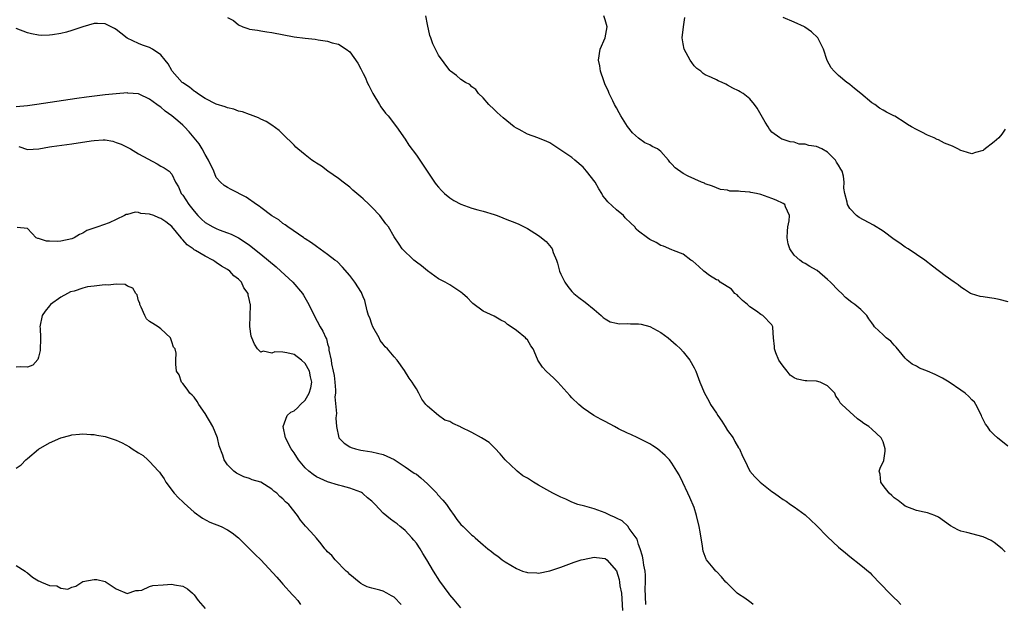
# Model space of a CAD drawing. Units: inches. Extents: x 2668129 to 2670000, y 1548809 to 1551000.
# Drawn here: x 2669604 to 2669781, y 1550049 to 1550154 of the extents above; entities that cross this region are included whole.
import ezdxf

# ---------------------------------------------------------------- set-up
doc = ezdxf.new("R2010")
doc.units = ezdxf.units.IN
doc.header["$MEASUREMENT"] = 0
doc.layers.add('LD26671548_2ft', color=43, linetype='Continuous')

msp = doc.modelspace()

# ---------------------------------------------------------------- linework, layer by layer
at = {"layer": 'LD26671548_2ft'}
for points, elevation in [([(2669735.6, 1550049), (2669735.28, 1550049.28), (2669735, 1550049.44), (2669734.13, 1550050.13), (2669733, 1550050.82), (2669732.76, 1550051), (2669730.86, 1550052.86), (2669730.7, 1550053), (2669729.93, 1550053.93), (2669729, 1550054.9), (2669728.88, 1550055), (2669728.41, 1550055.59), (2669727.23, 1550057), (2669727.13, 1550057.13), (2669726.59, 1550058.59), (2669726.52, 1550059.48), (2669726.05, 1550062.05), (2669725.92, 1550063), (2669725.42, 1550065), (2669725, 1550066.46), (2669724.24, 1550068.24), (2669723.86, 1550069), (2669722.97, 1550070.97), (2669722.32, 1550072.32), (2669721.86, 1550073), (2669721, 1550074.4), (2669720.53, 1550075), (2669719.8, 1550075.8), (2669718.41, 1550077), (2669717.54, 1550077.54), (2669717, 1550077.9), (2669716.29, 1550078.29), (2669714.88, 1550079), (2669713.6, 1550079.6), (2669713, 1550079.81), (2669711.37, 1550080.63), (2669710.67, 1550081), (2669709, 1550081.92), (2669708.27, 1550082.27), (2669706.97, 1550083), (2669705, 1550084.35), (2669704.24, 1550085), (2669703, 1550086.17), (2669702.62, 1550086.62), (2669700.47, 1550089), (2669699.75, 1550089.75), (2669698.36, 1550091), (2669697.71, 1550091.71), (2669696.88, 1550093), (2669696.83, 1550093.17), (2669696.05, 1550095), (2669695.58, 1550095.58), (2669695, 1550096.61), (2669694.79, 1550096.79), (2669694.66, 1550097), (2669693, 1550098.34), (2669692.08, 1550099), (2669691.42, 1550099.42), (2669691, 1550099.79), (2669690.19, 1550100.19), (2669689, 1550100.92), (2669687, 1550101.81), (2669685.18, 1550103.18), (2669685, 1550103.34), (2669684.2, 1550104.2), (2669683.3, 1550105), (2669683, 1550105.22), (2669681, 1550106.51), (2669680.16, 1550107), (2669679, 1550107.64), (2669677, 1550109.04), (2669675.94, 1550109.94), (2669675, 1550110.62), (2669674.52, 1550111), (2669672.44, 1550113), (2669671.89, 1550113.89), (2669671, 1550115.18), (2669669.98, 1550117), (2669669.52, 1550117.52), (2669668.44, 1550119), (2669667, 1550120.51), (2669666.51, 1550121), (2669665.44, 1550122), (2669665, 1550122.4), (2669664.66, 1550122.66), (2669664.27, 1550123), (2669663.56, 1550123.56), (2669663, 1550124.11), (2669661.81, 1550125), (2669661, 1550125.66), (2669659.07, 1550127), (2669657.91, 1550127.91), (2669657, 1550128.45), (2669656.69, 1550128.69), (2669656.21, 1550129), (2669655, 1550129.92), (2669653.66, 1550131), (2669653.34, 1550131.34), (2669653, 1550131.67), (2669652.36, 1550132.36), (2669651.62, 1550133), (2669651, 1550133.65), (2669650.31, 1550134.31), (2669649, 1550135.27), (2669647.96, 1550135.96), (2669647, 1550136.39), (2669646.62, 1550136.62), (2669645.16, 1550137.16), (2669645, 1550137.19), (2669643.69, 1550137.69), (2669643, 1550137.83), (2669642.17, 1550138.17), (2669641, 1550138.42), (2669640.61, 1550138.61), (2669639, 1550139.06), (2669637, 1550140.07), (2669635.59, 1550141), (2669635.27, 1550141.27), (2669635, 1550141.41), (2669634.15, 1550142.15), (2669633, 1550142.89), (2669632.86, 1550143), (2669631.07, 1550145), (2669631, 1550145.11), (2669630.32, 1550146.32), (2669629.82, 1550147), (2669629, 1550147.95), (2669627.52, 1550149), (2669627, 1550149.3), (2669625.7, 1550149.7), (2669625, 1550149.97), (2669622.93, 1550150.93), (2669621.84, 1550151.84), (2669621, 1550152.51), (2669620.7, 1550152.7), (2669619, 1550153.54), (2669617.59, 1550153.59), (2669617, 1550153.57), (2669615, 1550152.99), (2669613, 1550152.32), (2669612.03, 1550152.03), (2669611, 1550151.8), (2669609.54, 1550151.54), (2669609, 1550151.49), (2669607.46, 1550151.46), (2669607, 1550151.48), (2669605.72, 1550151.72), (2669605, 1550151.9), (2669603, 1550152.67)], 8414), ([(2669641, 1550154.69), (2669642.11, 1550154.11), (2669643, 1550153.38), (2669643.77, 1550153), (2669644.7, 1550152.7), (2669645, 1550152.59), (2669646.39, 1550152.39), (2669647, 1550152.25), (2669648.11, 1550152.11), (2669649, 1550151.97), (2669653, 1550151.22), (2669655, 1550150.94), (2669656.76, 1550150.76), (2669657.35, 1550150.65), (2669659, 1550150.42), (2669659.87, 1550150.13), (2669661, 1550149.85), (2669662.36, 1550149), (2669663, 1550148.47), (2669664.45, 1550146.45), (2669665, 1550145.44), (2669665.44, 1550144.58), (2669665.82, 1550143.82), (2669666.15, 1550143), (2669666.46, 1550142.46), (2669667.15, 1550141), (2669668.37, 1550139), (2669668.59, 1550138.59), (2669669.47, 1550137.47), (2669669.9, 1550137), (2669671.45, 1550135), (2669673, 1550132.75), (2669673.67, 1550131.67), (2669675, 1550129.87), (2669678.27, 1550125), (2669678.59, 1550124.59), (2669679, 1550124.1), (2669679.53, 1550123.53), (2669680.07, 1550123), (2669681, 1550122.19), (2669681.74, 1550121.74), (2669683, 1550121.04), (2669685, 1550120.33), (2669686.05, 1550120.05), (2669687, 1550119.78), (2669689, 1550119.18), (2669689.53, 1550119), (2669690.59, 1550118.59), (2669691, 1550118.45), (2669693, 1550117.64), (2669693.44, 1550117.44), (2669694.38, 1550117), (2669695, 1550116.68), (2669697, 1550115.42), (2669697.25, 1550115.25), (2669698.34, 1550114.34), (2669699.28, 1550113.28), (2669699.44, 1550113), (2669699.62, 1550112.38), (2669700.21, 1550111), (2669700.42, 1550110.42), (2669700.76, 1550109), (2669701, 1550108.48), (2669701.73, 1550107), (2669702.26, 1550106.26), (2669703, 1550105.35), (2669703.36, 1550105), (2669704.25, 1550104.25), (2669705.39, 1550103.39), (2669707, 1550102.07), (2669708.25, 1550101), (2669708.63, 1550100.63), (2669709, 1550100.41), (2669709.9, 1550099.9), (2669711, 1550099.62), (2669711.53, 1550099.53), (2669713, 1550099.56), (2669713.52, 1550099.52), (2669715, 1550099.52), (2669715.45, 1550099.45), (2669717.05, 1550099.05), (2669719, 1550097.96), (2669720.32, 1550097), (2669721.75, 1550095.75), (2669722.52, 1550095), (2669723, 1550094.5), (2669724.22, 1550093), (2669725, 1550091.6), (2669725.29, 1550091), (2669726.02, 1550089), (2669726.84, 1550087), (2669727.64, 1550085.64), (2669727.95, 1550085), (2669729, 1550083.43), (2669729.23, 1550083), (2669729.99, 1550081.99), (2669730.55, 1550081), (2669731, 1550080.31), (2669732, 1550079), (2669732.34, 1550078.34), (2669733, 1550077.18), (2669733.14, 1550077), (2669733.68, 1550075.68), (2669734.06, 1550075), (2669735.02, 1550073), (2669735.94, 1550071.94), (2669736.89, 1550071), (2669738.06, 1550070.06), (2669739, 1550069.32), (2669739.43, 1550069), (2669740.36, 1550068.36), (2669741, 1550067.91), (2669741.56, 1550067.56), (2669742.31, 1550067), (2669743, 1550066.56), (2669745, 1550065.12), (2669747, 1550063.2), (2669749, 1550061.15), (2669751, 1550059.31), (2669752.26, 1550058.25), (2669753, 1550057.59), (2669755, 1550056.04), (2669756.67, 1550054.67), (2669757, 1550054.34), (2669760.16, 1550051), (2669761, 1550050.16), (2669761.61, 1550049.61), (2669762.2, 1550049)], 8412), ([(2669781, 1550058.47), (2669780.42, 1550059), (2669779, 1550060.11), (2669778.47, 1550060.47), (2669777, 1550061.13), (2669774.09, 1550061.91), (2669773, 1550062.18), (2669772.44, 1550062.44), (2669771.15, 1550063.15), (2669769, 1550064.71), (2669768.3, 1550065), (2669767, 1550065.46), (2669766.38, 1550065.62), (2669765, 1550065.9), (2669763, 1550066.71), (2669762.59, 1550067), (2669761.7, 1550067.7), (2669761, 1550068.17), (2669760.6, 1550068.6), (2669760.11, 1550069), (2669759, 1550070.38), (2669758.58, 1550071), (2669758.46, 1550072.46), (2669758.29, 1550073), (2669758.49, 1550073.51), (2669759.12, 1550074.88), (2669759.4, 1550076.6), (2669759.4, 1550077), (2669759, 1550078.24), (2669758.75, 1550078.75), (2669758.66, 1550079), (2669757, 1550080.53), (2669756.46, 1550081), (2669755.56, 1550081.56), (2669755, 1550081.99), (2669754.38, 1550082.38), (2669753, 1550083.64), (2669751.55, 1550085), (2669751.3, 1550085.3), (2669751, 1550085.9), (2669750.51, 1550086.51), (2669750.33, 1550087), (2669749, 1550088.38), (2669747.7, 1550089), (2669747, 1550089.19), (2669745.25, 1550089.25), (2669745, 1550089.28), (2669743.55, 1550089.55), (2669743, 1550089.81), (2669742.29, 1550090.29), (2669741.73, 1550091), (2669741, 1550091.91), (2669740.53, 1550092.53), (2669740.23, 1550093), (2669739.69, 1550094.31), (2669739.43, 1550095), (2669739.44, 1550095.44), (2669739.25, 1550097), (2669739.15, 1550098.85), (2669739.17, 1550099), (2669739, 1550099.31), (2669737.38, 1550101), (2669737, 1550101.2), (2669736.2, 1550101.8), (2669735, 1550102.59), (2669734.61, 1550103), (2669733.72, 1550103.72), (2669733, 1550104.46), (2669732.72, 1550104.72), (2669732.32, 1550105), (2669731.73, 1550105.73), (2669729.67, 1550107), (2669729.4, 1550107.4), (2669729, 1550107.42), (2669727.77, 1550108.23), (2669726.73, 1550109), (2669725.86, 1550109.86), (2669724.77, 1550110.77), (2669724.39, 1550111), (2669723, 1550112.04), (2669721.25, 1550112.75), (2669721, 1550112.87), (2669719.51, 1550113.51), (2669719, 1550113.65), (2669718.18, 1550114.18), (2669717, 1550114.71), (2669716.63, 1550115), (2669715, 1550116.19), (2669714.58, 1550116.58), (2669714.3, 1550117), (2669713.62, 1550117.62), (2669712.61, 1550118.61), (2669712.27, 1550119), (2669711, 1550120.04), (2669709.46, 1550121.46), (2669709, 1550122.08), (2669708.59, 1550122.59), (2669708.4, 1550123), (2669707.84, 1550123.84), (2669707.19, 1550125), (2669705.64, 1550127), (2669705.35, 1550127.35), (2669705, 1550127.73), (2669703.5, 1550129), (2669703, 1550129.45), (2669701, 1550130.79), (2669700.62, 1550131), (2669699, 1550132.09), (2669698.38, 1550132.38), (2669697, 1550132.95), (2669696.84, 1550133), (2669695, 1550133.69), (2669693.5, 1550134.5), (2669693, 1550134.74), (2669692.61, 1550135), (2669690.62, 1550136.62), (2669689.56, 1550137.56), (2669689, 1550138.13), (2669688.02, 1550139), (2669687, 1550140.23), (2669686.19, 1550141), (2669685.71, 1550141.71), (2669685, 1550142.22), (2669684.62, 1550142.62), (2669683.86, 1550143), (2669683, 1550143.49), (2669682.22, 1550144.22), (2669681.15, 1550145), (2669681, 1550145.13), (2669679, 1550147.9), (2669678.45, 1550149), (2669677.94, 1550149.94), (2669677.61, 1550151), (2669677.44, 1550151.44), (2669677, 1550153.42), (2669676.69, 1550155)], 8410), ([(2669781.47, 1550077.47), (2669779.61, 1550079), (2669779, 1550079.55), (2669778.26, 1550080.26), (2669777.8, 1550081), (2669777.45, 1550081.45), (2669776.78, 1550082.78), (2669776.72, 1550083), (2669775.7, 1550085), (2669775.43, 1550085.43), (2669775, 1550085.84), (2669774.43, 1550086.43), (2669773.79, 1550087), (2669773, 1550087.59), (2669770.92, 1550089), (2669769.72, 1550089.72), (2669769, 1550090.12), (2669768.37, 1550090.37), (2669767, 1550091), (2669765.53, 1550091.53), (2669765, 1550091.87), (2669764.23, 1550092.23), (2669763.32, 1550093), (2669763, 1550093.32), (2669761.34, 1550095.34), (2669761, 1550095.66), (2669760.37, 1550096.37), (2669759.58, 1550097), (2669759, 1550097.51), (2669757.46, 1550099), (2669757.25, 1550099.25), (2669757, 1550099.68), (2669756.42, 1550100.42), (2669756.06, 1550101), (2669755, 1550102.08), (2669753.94, 1550103), (2669753.35, 1550103.35), (2669752.24, 1550104.24), (2669751.56, 1550105), (2669751, 1550105.49), (2669749.51, 1550107), (2669749, 1550107.49), (2669747.12, 1550109.12), (2669747, 1550109.19), (2669745.84, 1550109.84), (2669745, 1550110.39), (2669744.58, 1550110.58), (2669744.01, 1550111), (2669743, 1550111.88), (2669742.24, 1550113), (2669741.91, 1550113.91), (2669741.71, 1550115), (2669741.81, 1550116.19), (2669741.85, 1550117), (2669742.09, 1550118.09), (2669742.14, 1550119), (2669741.41, 1550120.59), (2669741.32, 1550121), (2669741, 1550121.19), (2669739.77, 1550121.77), (2669739, 1550122.1), (2669738.32, 1550122.32), (2669737, 1550122.83), (2669736.23, 1550123), (2669735.18, 1550123.18), (2669735, 1550123.24), (2669733.33, 1550123.33), (2669733, 1550123.42), (2669731.42, 1550123.42), (2669731, 1550123.56), (2669729.71, 1550123.71), (2669728.28, 1550124.28), (2669727, 1550124.74), (2669726.84, 1550124.84), (2669726.3, 1550125), (2669723.9, 1550126.1), (2669723, 1550126.57), (2669721.59, 1550127.59), (2669721, 1550128.29), (2669720.62, 1550128.62), (2669720.37, 1550129), (2669719, 1550130.53), (2669718.38, 1550131), (2669717.46, 1550131.46), (2669717, 1550131.76), (2669716.13, 1550132.13), (2669715, 1550132.94), (2669713.89, 1550133.89), (2669713, 1550135.07), (2669711.78, 1550137), (2669711.53, 1550137.53), (2669711, 1550138.41), (2669710.67, 1550139), (2669710.34, 1550139.66), (2669709.73, 1550141), (2669709.53, 1550141.53), (2669709, 1550142.57), (2669708.72, 1550143.28), (2669708.14, 1550145), (2669708, 1550146), (2669707.79, 1550147), (2669708.07, 1550149), (2669708.99, 1550151), (2669709.33, 1550153), (2669709, 1550154.27), (2669708.76, 1550155)], 8408), ([(2669781.49, 1550103.49), (2669779.9, 1550103.9), (2669779, 1550104.09), (2669778.17, 1550104.17), (2669777, 1550104.39), (2669776.46, 1550104.46), (2669774.92, 1550104.92), (2669774.76, 1550105), (2669773.68, 1550105.68), (2669773, 1550106.13), (2669772.51, 1550106.51), (2669771.79, 1550107), (2669770.18, 1550108.18), (2669767.88, 1550109.88), (2669766.51, 1550111), (2669763.54, 1550113), (2669763, 1550113.34), (2669762.02, 1550114.02), (2669761, 1550114.72), (2669759, 1550116.2), (2669757.29, 1550117.29), (2669754.68, 1550118.68), (2669754.24, 1550119), (2669753, 1550120.27), (2669752.6, 1550121), (2669752.55, 1550121.45), (2669752.09, 1550123), (2669751.94, 1550123.94), (2669752, 1550125), (2669751.88, 1550126.12), (2669751.64, 1550127), (2669751.39, 1550127.39), (2669751, 1550128.11), (2669750.63, 1550128.63), (2669750.46, 1550129), (2669749, 1550130.45), (2669747.98, 1550131), (2669747, 1550131.47), (2669745.62, 1550131.62), (2669745, 1550131.88), (2669743.87, 1550131.87), (2669743, 1550132.22), (2669742.26, 1550132.26), (2669741, 1550132.73), (2669740.79, 1550132.79), (2669740.41, 1550133), (2669739, 1550134.03), (2669738.56, 1550134.56), (2669738.31, 1550135), (2669737.8, 1550135.8), (2669736.33, 1550138.33), (2669735.88, 1550139), (2669735, 1550140.03), (2669733.79, 1550141), (2669733.28, 1550141.28), (2669733, 1550141.46), (2669731.93, 1550141.93), (2669731, 1550142.52), (2669730.67, 1550142.67), (2669730.01, 1550143), (2669729.29, 1550143.29), (2669729, 1550143.45), (2669728.1, 1550143.9), (2669727, 1550144.37), (2669726.6, 1550144.6), (2669726.17, 1550145), (2669725.49, 1550145.49), (2669725, 1550146), (2669724.56, 1550146.56), (2669724.27, 1550147), (2669723.18, 1550149), (2669723, 1550149.95), (2669722.83, 1550151), (2669723.07, 1550153), (2669723.34, 1550154.66)], 8406), ([(2669781, 1550134.56), (2669780.36, 1550133.64), (2669779.81, 1550133), (2669779, 1550132.28), (2669777.15, 1550130.85), (2669777, 1550130.75), (2669775.65, 1550130.35), (2669775, 1550130.13), (2669773.4, 1550130.6), (2669773, 1550130.7), (2669772.47, 1550131), (2669771.48, 1550131.48), (2669771, 1550131.7), (2669770.06, 1550132.06), (2669769, 1550132.62), (2669768.72, 1550132.72), (2669768.19, 1550133), (2669767, 1550133.49), (2669765.95, 1550134.05), (2669765, 1550134.5), (2669764.14, 1550135), (2669763.39, 1550135.39), (2669763, 1550135.7), (2669761.09, 1550136.91), (2669760.94, 1550137), (2669759.64, 1550137.64), (2669759, 1550138.01), (2669758.38, 1550138.38), (2669757.52, 1550139), (2669757, 1550139.31), (2669754.99, 1550141), (2669753.88, 1550141.88), (2669753, 1550142.64), (2669752.77, 1550142.77), (2669752.47, 1550143), (2669751, 1550144.23), (2669750.18, 1550145), (2669749.63, 1550145.63), (2669748.94, 1550146.94), (2669748.26, 1550149), (2669747.26, 1550151), (2669746.09, 1550152.09), (2669744.94, 1550152.94), (2669744.83, 1550153), (2669743, 1550153.84), (2669741, 1550154.65)], 8404), ([(2669716.31, 1550049), (2669716.19, 1550051.81), (2669716.24, 1550053), (2669716.24, 1550054.24), (2669716.17, 1550055), (2669715.96, 1550056.04), (2669715.84, 1550057), (2669715.7, 1550057.7), (2669715.28, 1550059), (2669715, 1550059.78), (2669714.72, 1550060.72), (2669713.33, 1550062.67), (2669713.08, 1550063.08), (2669712.02, 1550064.02), (2669711, 1550064.51), (2669710.69, 1550064.69), (2669709.94, 1550065), (2669709, 1550065.47), (2669707, 1550066.22), (2669705.31, 1550066.69), (2669704.05, 1550067), (2669703, 1550067.39), (2669701.93, 1550067.93), (2669701, 1550068.28), (2669700.55, 1550068.55), (2669699.55, 1550069), (2669699, 1550069.3), (2669697.95, 1550069.95), (2669697, 1550070.44), (2669696.07, 1550071), (2669695, 1550071.7), (2669694.16, 1550072.16), (2669693.17, 1550073), (2669693, 1550073.13), (2669691.01, 1550075), (2669690.09, 1550076.09), (2669689.13, 1550077.13), (2669689, 1550077.22), (2669688.12, 1550078.12), (2669687, 1550078.8), (2669686.72, 1550079), (2669685, 1550079.97), (2669683, 1550080.93), (2669682.94, 1550080.94), (2669681.56, 1550081.56), (2669681, 1550081.92), (2669680.15, 1550082.15), (2669679, 1550083.02), (2669677, 1550084.69), (2669676.72, 1550085), (2669675.96, 1550085.96), (2669675.46, 1550087), (2669675, 1550087.83), (2669674.52, 1550088.52), (2669674.26, 1550089), (2669673.73, 1550089.73), (2669672.89, 1550091.11), (2669671.57, 1550093), (2669671, 1550093.59), (2669669.83, 1550095), (2669669.4, 1550095.4), (2669669, 1550095.88), (2669668.51, 1550096.51), (2669668.31, 1550097), (2669667.19, 1550099), (2669667, 1550099.47), (2669666.6, 1550100.6), (2669666.41, 1550101), (2669666.13, 1550101.87), (2669665.7, 1550103.7), (2669665.44, 1550104.39), (2669665.21, 1550105), (2669665.14, 1550105.14), (2669663.95, 1550107), (2669663, 1550108.24), (2669661.72, 1550109.72), (2669660.72, 1550110.72), (2669660.32, 1550111), (2669659, 1550112.03), (2669657, 1550113.43), (2669656.12, 1550114.12), (2669655, 1550114.82), (2669654.9, 1550114.9), (2669654.74, 1550115), (2669651.87, 1550117), (2669651.37, 1550117.37), (2669651, 1550117.6), (2669650.26, 1550118.26), (2669649, 1550118.98), (2669647, 1550120.45), (2669646.71, 1550120.71), (2669646.22, 1550121), (2669644.35, 1550122.35), (2669641.7, 1550123.7), (2669641, 1550124.07), (2669640.42, 1550124.42), (2669639.77, 1550125), (2669639, 1550125.88), (2669638.53, 1550127), (2669637.62, 1550129), (2669637, 1550129.99), (2669636.44, 1550131), (2669635.91, 1550131.91), (2669634.11, 1550134.11), (2669633.27, 1550135), (2669633, 1550135.26), (2669632.06, 1550136.06), (2669631.02, 1550137), (2669629.82, 1550137.82), (2669629, 1550138.53), (2669628.69, 1550138.69), (2669628.3, 1550139), (2669627, 1550139.97), (2669625.14, 1550140.86), (2669625, 1550140.92), (2669623.08, 1550141.08), (2669623, 1550141.1), (2669621, 1550140.93), (2669619, 1550140.74), (2669615.66, 1550140.34), (2669613.91, 1550140.09), (2669606.68, 1550139), (2669605, 1550138.79), (2669603, 1550138.6)], 8416), ([(2669603.45, 1550131.45), (2669605, 1550130.93), (2669607.05, 1550131.05), (2669609, 1550131.38), (2669609.42, 1550131.42), (2669613, 1550131.9), (2669616.49, 1550132.49), (2669617, 1550132.55), (2669618.65, 1550132.65), (2669619, 1550132.62), (2669620.38, 1550132.38), (2669621, 1550132.18), (2669621.85, 1550131.85), (2669623.2, 1550131.2), (2669623.55, 1550131), (2669625, 1550130.15), (2669628.34, 1550128.34), (2669629, 1550127.91), (2669629.59, 1550127.59), (2669630.54, 1550127), (2669631, 1550126.48), (2669631.64, 1550125), (2669632.17, 1550124.17), (2669632.7, 1550123), (2669633, 1550122.69), (2669634.06, 1550121), (2669635, 1550119.81), (2669635.7, 1550119), (2669636.34, 1550118.34), (2669637, 1550117.78), (2669638.39, 1550117), (2669639, 1550116.69), (2669639.54, 1550116.46), (2669641, 1550115.93), (2669641.66, 1550115.66), (2669642.99, 1550114.99), (2669644.21, 1550114.21), (2669645, 1550113.66), (2669647, 1550112.07), (2669649.76, 1550109.76), (2669650.63, 1550109), (2669652.79, 1550107), (2669654.52, 1550105), (2669654.68, 1550104.68), (2669655.65, 1550103), (2669656.58, 1550101), (2669657.67, 1550099), (2669658.17, 1550098.17), (2669658.68, 1550097), (2669658.8, 1550096.8), (2669659, 1550095.91), (2669659.23, 1550095.23), (2669659.25, 1550095), (2669659.24, 1550094.76), (2669659.66, 1550093), (2669659.71, 1550092.29), (2669660.05, 1550091), (2669660.2, 1550090.2), (2669660.33, 1550089), (2669660.45, 1550087.55), (2669660.44, 1550087), (2669660.34, 1550086.34), (2669660.61, 1550083.39), (2669660.55, 1550083), (2669660.52, 1550082.52), (2669660.65, 1550081), (2669661.03, 1550079), (2669662.02, 1550078.02), (2669663, 1550077.37), (2669663.25, 1550077.25), (2669664.02, 1550077), (2669665, 1550076.79), (2669665.44, 1550076.72), (2669667, 1550076.48), (2669669, 1550076), (2669669.71, 1550075.71), (2669671, 1550075.1), (2669673, 1550073.79), (2669674.62, 1550072.62), (2669675, 1550072.43), (2669675.8, 1550071.8), (2669677, 1550070.7), (2669678.66, 1550069), (2669678.81, 1550068.81), (2669679.78, 1550067.78), (2669680.42, 1550067), (2669681, 1550066.06), (2669681.79, 1550065), (2669682.26, 1550064.26), (2669683, 1550063.4), (2669683.43, 1550063), (2669685, 1550061.46), (2669685.27, 1550061.27), (2669685.58, 1550061), (2669687, 1550059.69), (2669687.88, 1550059), (2669688.53, 1550058.53), (2669689, 1550058.12), (2669689.65, 1550057.65), (2669690.43, 1550057), (2669691, 1550056.63), (2669693, 1550055.44), (2669694.13, 1550055), (2669694.8, 1550054.8), (2669695, 1550054.73), (2669696.67, 1550054.67), (2669697, 1550054.64), (2669699, 1550055.02), (2669701, 1550055.69), (2669701.95, 1550056.05), (2669703.42, 1550056.58), (2669704.64, 1550057), (2669705, 1550057.1), (2669707, 1550057.5), (2669707.41, 1550057.41), (2669709, 1550057.25), (2669709.3, 1550057), (2669711, 1550055.06), (2669711.48, 1550053.48), (2669711.56, 1550053), (2669711.64, 1550052.36), (2669711.9, 1550051), (2669712.01, 1550050.01), (2669712.13, 1550047.87)], 8418), ([(2669683, 1550048.37), (2669681.8, 1550049.8), (2669681, 1550050.7), (2669680.89, 1550050.89), (2669679.2, 1550053.2), (2669678.06, 1550055), (2669676.91, 1550057), (2669676.18, 1550058.18), (2669675.71, 1550059), (2669675, 1550059.99), (2669674.56, 1550060.56), (2669674.19, 1550061), (2669673, 1550062.29), (2669672.62, 1550062.62), (2669672.1, 1550063), (2669671.53, 1550063.53), (2669671, 1550063.87), (2669670.34, 1550064.34), (2669669, 1550065.43), (2669667.61, 1550067), (2669667, 1550067.56), (2669666.21, 1550068.21), (2669665.44, 1550068.91), (2669665.33, 1550069), (2669665.14, 1550069.14), (2669665, 1550069.21), (2669663, 1550069.95), (2669661.71, 1550070.29), (2669661, 1550070.45), (2669659, 1550071.07), (2669657.67, 1550071.67), (2669657, 1550071.99), (2669656.4, 1550072.4), (2669655.62, 1550073), (2669655, 1550073.57), (2669653.79, 1550075), (2669653, 1550076.29), (2669652.48, 1550077), (2669651.48, 1550079), (2669651.03, 1550081), (2669651.77, 1550083), (2669652.39, 1550083.61), (2669653, 1550083.87), (2669653.59, 1550084.41), (2669654.16, 1550085), (2669655, 1550085.76), (2669655.73, 1550087), (2669656, 1550088), (2669656.17, 1550089), (2669655.97, 1550089.97), (2669655.78, 1550091), (2669655, 1550092.4), (2669654.34, 1550093), (2669653, 1550093.97), (2669651.68, 1550094.32), (2669651, 1550094.39), (2669649.54, 1550094.46), (2669649, 1550094.23), (2669647.43, 1550094.57), (2669647, 1550094.4), (2669646.44, 1550095), (2669645.85, 1550095.85), (2669645.39, 1550097), (2669645.3, 1550097.3), (2669645.04, 1550099.04), (2669645.14, 1550102.86), (2669645.13, 1550103), (2669645.1, 1550103.1), (2669645, 1550103.71), (2669644.75, 1550104.75), (2669644.73, 1550105), (2669643.98, 1550105.98), (2669643.55, 1550107), (2669643, 1550107.53), (2669642.15, 1550108.15), (2669641.42, 1550109), (2669641, 1550109.27), (2669639.91, 1550109.91), (2669639, 1550110.57), (2669638.72, 1550110.72), (2669638.36, 1550111), (2669637, 1550111.71), (2669635.27, 1550112.73), (2669635, 1550112.87), (2669634.84, 1550113), (2669633.76, 1550113.76), (2669633, 1550114.65), (2669632.81, 1550114.81), (2669632.7, 1550115), (2669631.02, 1550117.02), (2669629.9, 1550117.9), (2669629, 1550118.5), (2669628.63, 1550118.63), (2669627.74, 1550119), (2669627, 1550119.28), (2669625.41, 1550119.41), (2669625, 1550119.55), (2669624.38, 1550119.62), (2669623, 1550119.22), (2669622.8, 1550119.2), (2669622.48, 1550119), (2669621, 1550118.28), (2669619.7, 1550117.7), (2669617.65, 1550117), (2669615.7, 1550116.3), (2669615, 1550115.84), (2669614.39, 1550115.61), (2669613.4, 1550115), (2669613, 1550114.84), (2669611, 1550114.42), (2669610.34, 1550114.34), (2669609, 1550114.41), (2669608.41, 1550114.41), (2669607, 1550114.86), (2669606.87, 1550114.87), (2669606.56, 1550115), (2669605, 1550116.67), (2669603.15, 1550116.85)], 8420), ([(2669672.28, 1550049), (2669671, 1550050.28), (2669670.52, 1550050.52), (2669669.71, 1550051), (2669669, 1550051.38), (2669668.42, 1550051.58), (2669667, 1550051.91), (2669666.16, 1550052.16), (2669665.44, 1550052.54), (2669665, 1550052.77), (2669664.69, 1550053), (2669663, 1550054.4), (2669662.71, 1550054.71), (2669662.39, 1550055), (2669660.39, 1550057), (2669659.77, 1550057.77), (2669659, 1550058.46), (2669658.77, 1550058.77), (2669658.54, 1550059), (2669657.89, 1550059.89), (2669657, 1550060.89), (2669656.03, 1550062.03), (2669655.07, 1550063.07), (2669654.15, 1550064.15), (2669653.6, 1550065), (2669652.04, 1550067), (2669651.47, 1550067.47), (2669651, 1550067.98), (2669650.43, 1550068.43), (2669649.89, 1550069), (2669649.37, 1550069.37), (2669649, 1550069.73), (2669647, 1550071), (2669645.43, 1550071.43), (2669645, 1550071.66), (2669643.94, 1550071.94), (2669643, 1550072.43), (2669642.64, 1550072.64), (2669642.15, 1550073), (2669641, 1550074.12), (2669640.4, 1550075), (2669640.16, 1550075.84), (2669639.52, 1550077.52), (2669639.24, 1550079), (2669638.37, 1550081), (2669637, 1550083.37), (2669635.83, 1550085), (2669635.54, 1550085.54), (2669635, 1550086.33), (2669634.66, 1550086.66), (2669634.24, 1550087), (2669633.76, 1550087.76), (2669633, 1550088.77), (2669632.75, 1550089), (2669632.33, 1550090.33), (2669631.84, 1550091), (2669631.73, 1550092.27), (2669631.7, 1550093), (2669631.75, 1550094.25), (2669631.6, 1550095), (2669631.32, 1550095.32), (2669631, 1550096.3), (2669630.8, 1550096.8), (2669630.77, 1550097), (2669629, 1550098.6), (2669628.54, 1550099), (2669627.56, 1550099.56), (2669627, 1550099.91), (2669626.41, 1550100.41), (2669626.12, 1550101), (2669625.49, 1550102.51), (2669625.25, 1550103), (2669625.22, 1550103.22), (2669625, 1550103.68), (2669624.73, 1550104.73), (2669624.51, 1550105), (2669623.96, 1550105.96), (2669623, 1550106.31), (2669622.57, 1550106.57), (2669621, 1550106.63), (2669619.51, 1550106.49), (2669619, 1550106.53), (2669618.46, 1550106.46), (2669617, 1550106.32), (2669615.82, 1550106.18), (2669615, 1550105.94), (2669613.41, 1550105.41), (2669612.74, 1550105.26), (2669612.2, 1550105), (2669611, 1550104.33), (2669609.18, 1550103), (2669609, 1550102.74), (2669608.2, 1550101.8), (2669607.68, 1550101), (2669607.25, 1550099), (2669607.28, 1550098.72), (2669607.34, 1550097), (2669607.31, 1550094.69), (2669607, 1550093.5), (2669606.88, 1550093.12), (2669605.95, 1550092.05), (2669605, 1550091.7), (2669603.78, 1550091.78), (2669603, 1550091.71)], 8422), ([(2669603, 1550073.53), (2669603.86, 1550074.14), (2669604.69, 1550075), (2669605, 1550075.25), (2669607, 1550076.96), (2669609, 1550078.11), (2669611, 1550078.96), (2669612.61, 1550079.4), (2669613, 1550079.52), (2669614.38, 1550079.62), (2669615, 1550079.71), (2669616.42, 1550079.58), (2669617, 1550079.56), (2669617.49, 1550079.49), (2669619, 1550079.2), (2669621, 1550078.56), (2669622.06, 1550078.06), (2669623.36, 1550077.36), (2669623.86, 1550077), (2669625, 1550076.27), (2669625.82, 1550075.82), (2669626.69, 1550075), (2669626.87, 1550074.87), (2669627, 1550074.7), (2669628.62, 1550073), (2669628.8, 1550072.8), (2669629, 1550072.44), (2669629.61, 1550071.61), (2669629.92, 1550071), (2669631.43, 1550069), (2669632.19, 1550068.19), (2669633, 1550067.49), (2669633.24, 1550067.24), (2669635, 1550065.62), (2669636.5, 1550064.5), (2669637.81, 1550063.81), (2669639.85, 1550063), (2669641, 1550062.41), (2669641.87, 1550061.87), (2669642.98, 1550060.98), (2669645.99, 1550057.99), (2669647, 1550057.01), (2669649.91, 1550053.91), (2669650.67, 1550053), (2669651, 1550052.65), (2669652.74, 1550050.74), (2669653, 1550050.43), (2669653.67, 1550049.67), (2669654.15, 1550049)], 8424), ([(2669603, 1550056), (2669604.61, 1550055), (2669604.8, 1550054.8), (2669605, 1550054.66), (2669605.92, 1550053.92), (2669607, 1550053.22), (2669607.17, 1550053.17), (2669607.51, 1550053), (2669609, 1550052.4), (2669610.31, 1550052.31), (2669611, 1550051.93), (2669612.26, 1550051.74), (2669613, 1550052.08), (2669613.73, 1550052.27), (2669614.77, 1550053), (2669615, 1550053.11), (2669617, 1550053.49), (2669617.5, 1550053.5), (2669619, 1550053.12), (2669619.08, 1550053.08), (2669619.17, 1550053), (2669621, 1550051.8), (2669622.96, 1550050.96), (2669624.52, 1550051.48), (2669625, 1550051.47), (2669625.58, 1550051.58), (2669627, 1550052.19), (2669627.6, 1550052.4), (2669629.46, 1550052.54), (2669631, 1550052.62), (2669631.5, 1550052.5), (2669633, 1550052.29), (2669633.79, 1550051.79), (2669634.72, 1550051), (2669635, 1550050.71), (2669635.71, 1550049.71), (2669637, 1550048.27)], 8426)]:
    msp.add_lwpolyline(points, dxfattribs=dict(at, elevation=elevation))

doc.saveas('drawing.dxf')
